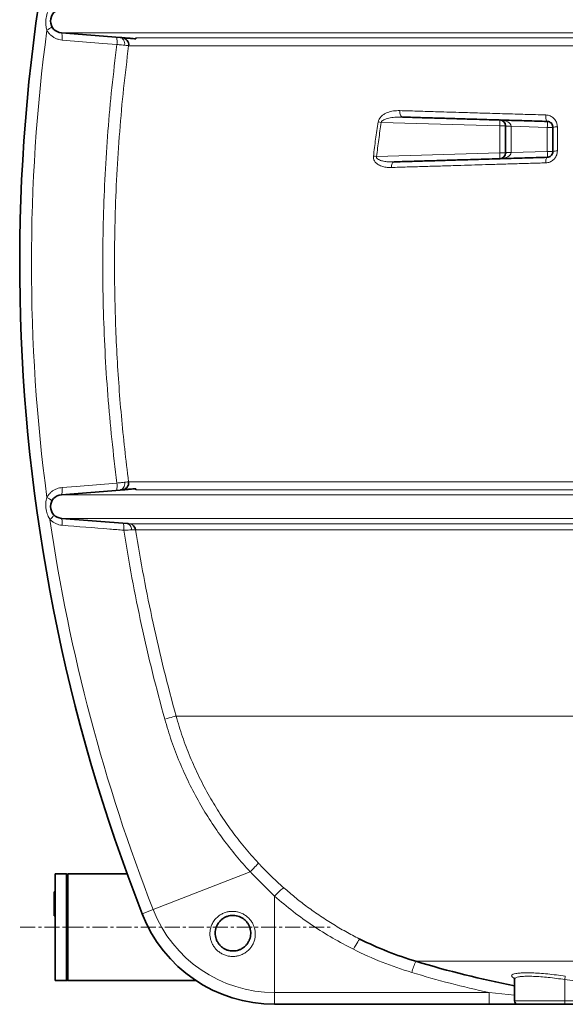
# Model space of a CAD drawing. Units: millimetres. Extents: x 10 to 6959, y 329 to 6185.
# Drawn here: x 5799 to 6259, y 2896 to 3727 of the extents above; entities that cross this region are included whole.
import ezdxf

# ---------------------------------------------------------------- set-up
doc = ezdxf.new("R2010")
doc.units = ezdxf.units.MM
doc.linetypes.add('CENTERX2', pattern=[20.32, 12.7, -2.54, 2.54, -2.54])

msp = doc.modelspace()

# ---------------------------------------------------------------- linework, layer by layer
at = {"color": 7, "linetype": 'Continuous', "lineweight": 35}
for p, q in [((5834.08, 3715.84), (5883.64, 3711.87)), ((6208.87, 3637.27), (6208.87, 3636.99)), ((6208.87, 3636.99), (6208.87, 3614.86)), ((6208.87, 3614.86), (6208.87, 3614.58)), ((5834.08, 3326.01), (5883.64, 3329.98)), ((5889.46, 3301.64), (5834.08, 3306.07)), ((5838.37, 3005.93), (5828.87, 3005.93)), ((5828.87, 2960.93), (5828.87, 3005.93)), ((5838.87, 3005.43), (5838.37, 3005.93)), ((5838.37, 3005.93), (5838.37, 2915.93)), ((5839.37, 3005.93), (5838.87, 3005.43)), ((5838.87, 3005.43), (5838.87, 2916.43)), ((5889.53, 3005.93), (5839.37, 3005.93)), ((5839.37, 3005.93), (5839.37, 2915.93)), ((5827.87, 2990.93), (5828.87, 2990.93)), ((5827.87, 2985.84), (5828.87, 2985.84)), ((5827.87, 2981.88), (5828.87, 2981.88)), ((5827.87, 2976.94), (5828.87, 2976.94)), ((5827.87, 2970.67), (5828.87, 2970.67)), ((5828.87, 2915.93), (5828.87, 2960.93)), ((6085.44, 2951.24), (6085.93, 2950.98)), ((6216.37, 2917.05), (6216.37, 2898.93)), ((5828.87, 2915.93), (5838.37, 2915.93)), ((5838.37, 2915.93), (5838.87, 2916.43)), ((5838.87, 2916.43), (5839.37, 2915.93)), ((5839.37, 2915.93), (5947.66, 2915.93)), ((6195.03, 2895.93), (6013.99, 2895.93)), ((6258.87, 2895.93), (6219.37, 2895.93)), ((6371.09, 2895.93), (6258.87, 2895.93))]:
    msp.add_line(p, q, dxfattribs=at)
at = {"color": 8, "linetype": 'Continuous', "lineweight": 18}
for p, q in [((5834.08, 3715.84), (6371.69, 3715.84)), ((5896.87, 3711.74), (6358.78, 3711.74)), ((6359.01, 3704.98), (5890.8, 3704.98)), ((6104.02, 3640.27), (6204.05, 3637.27)), ((6204.05, 3637.27), (6208.87, 3637.27)), ((6204.05, 3637.27), (6204.05, 3614.58)), ((6213.62, 3636.99), (6208.87, 3636.99)), ((6213.62, 3636.99), (6244.12, 3636.07)), ((6213.62, 3614.86), (6213.62, 3636.99)), ((6244.12, 3636.07), (6244.12, 3615.78)), ((6244.12, 3636.07), (6248.87, 3636.07)), ((6213.62, 3614.86), (6208.87, 3614.86)), ((6244.12, 3615.78), (6213.62, 3614.86)), ((6244.12, 3615.78), (6248.87, 3615.78)), ((6204.05, 3614.58), (6100.03, 3611.46)), ((6204.05, 3614.58), (6208.87, 3614.58)), ((5890.8, 3336.87), (6359.01, 3336.87)), ((5834.08, 3326.01), (6371.69, 3326.01)), ((6358.78, 3330.12), (5896.87, 3330.12)), ((5834.08, 3306.07), (6923.67, 3306.07)), ((5891.2, 3301.5), (6358.78, 3301.5)), ((6359.01, 3296.46), (5896.64, 3296.46)), ((5930.85, 3139.21), (6318.74, 3139.21)), ((5911.45, 2975.88), (5993.33, 3007.86)), ((6013.99, 2905.84), (6013.99, 2987.17)), ((5902.22, 2972.27), (5911.45, 2975.88)), ((6133.21, 2932.2), (6358.92, 2932.2)), ((6259.3, 2919.72), (6258.87, 2916.8)), ((6258.87, 2916.8), (6258.87, 2898.93)), ((6013.99, 2905.84), (6195.03, 2905.84)), ((6013.99, 2895.93), (6013.99, 2905.84)), ((6195.03, 2905.84), (6216.37, 2903.71)), ((6195.03, 2895.93), (6195.03, 2905.84)), ((6216.37, 2898.93), (6258.87, 2898.93)), ((6258.87, 2895.93), (6258.87, 2898.93)), ((6258.87, 2898.93), (6362.72, 2898.93))]:
    msp.add_line(p, q, dxfattribs=at)
at = {"color": 7, "linetype": 'CENTERX2', "lineweight": 18}
msp.add_line((5799.37, 2960.93), (6062.56, 2960.93), dxfattribs=at)
at = {"color": 8, "linetype": 'Continuous', "lineweight": 18, "flags": 128}
for points in [[(5834.08, 3715.84), (5834.27, 3715.71), (5834.44, 3715.35), (5834.57, 3714.78), (5834.67, 3714.01), (5834.73, 3713.09), (5834.74, 3712.04), (5834.71, 3710.9), (5834.63, 3709.73)], [(5880.94, 3706.02), (5869.16, 3706.96), (5834.63, 3709.73)], [(5880.38, 3712.13), (5880.58, 3712), (5880.75, 3711.64), (5880.88, 3711.07), (5880.98, 3710.3), (5881.03, 3709.38), (5881.05, 3708.33), (5881.01, 3707.19), (5880.94, 3706.02)], [(5883.64, 3711.87), (5884.49, 3711.68), (5885.28, 3711.26), (5885.99, 3710.62), (5886.58, 3709.79), (5887.04, 3708.81), (5887.34, 3707.71), (5887.47, 3706.53), (5887.43, 3705.33)], [(6122.03, 3644.73), (6121.5, 3644.85), (6120.99, 3645.18), (6120.54, 3645.7), (6120.15, 3646.39), (6119.85, 3647.22), (6119.65, 3648.15), (6119.55, 3649.15), (6119.57, 3650.18)], [(6244.02, 3641.07), (6243.74, 3641.19), (6243.48, 3641.51), (6243.25, 3642.02), (6243.05, 3642.71), (6242.91, 3643.54), (6242.81, 3644.48), (6242.78, 3645.48), (6242.8, 3646.51)], [(6112.44, 3602.19), (6112.49, 3603.12), (6112.64, 3604), (6112.87, 3604.81), (6113.18, 3605.52), (6113.56, 3606.1), (6113.99, 3606.53), (6114.47, 3606.81), (6114.96, 3606.91)], [(6242.81, 3606.08), (6242.82, 3607.01), (6242.88, 3607.89), (6242.99, 3608.7), (6243.14, 3609.41), (6243.32, 3609.99), (6243.54, 3610.42), (6243.77, 3610.68), (6244.02, 3610.78)], [(5834.63, 3332.12), (5846.41, 3333.07), (5880.94, 3335.84)], [(5880.94, 3335.84), (5881.01, 3334.66), (5881.05, 3333.53), (5881.03, 3332.47), (5880.98, 3331.55), (5880.88, 3330.79), (5880.75, 3330.21), (5880.58, 3329.85), (5880.38, 3329.72)], [(5887.43, 3336.52), (5887.47, 3335.32), (5887.34, 3334.14), (5887.04, 3333.04), (5886.58, 3332.06), (5885.99, 3331.23), (5885.28, 3330.59), (5884.49, 3330.17), (5883.64, 3329.98)], [(5834.63, 3332.12), (5834.71, 3330.95), (5834.74, 3329.81), (5834.73, 3328.76), (5834.67, 3327.84), (5834.57, 3327.08), (5834.44, 3326.5), (5834.27, 3326.14), (5834.08, 3326.01)], [(5834.63, 3300.25), (5834.69, 3301.38), (5834.72, 3302.47), (5834.7, 3303.47), (5834.64, 3304.35), (5834.55, 3305.07), (5834.42, 3305.61), (5834.26, 3305.95), (5834.08, 3306.07)], [(5886.66, 3296.09), (5886.73, 3297.22), (5886.75, 3298.31), (5886.73, 3299.31), (5886.68, 3300.18), (5886.58, 3300.9), (5886.45, 3301.44), (5886.3, 3301.78), (5886.11, 3301.9)], [(5893.23, 3296.33), (5893.13, 3297.36), (5892.89, 3298.33), (5892.54, 3299.23), (5892.07, 3300.01), (5891.52, 3300.66), (5890.88, 3301.16), (5890.19, 3301.49), (5889.46, 3301.64)], [(5921.3, 3136.56), (5923.23, 3137.1), (5925.05, 3137.6), (5926.69, 3138.06), (5928.11, 3138.45), (5929.27, 3138.77), (5930.13, 3139.01), (5930.66, 3139.16), (5930.85, 3139.21)], [(5993.33, 3007.86), (5994.79, 3009.26), (5996.14, 3010.59), (5997.35, 3011.82), (5998.38, 3012.91), (5999.2, 3013.82), (5999.78, 3014.53), (6000.11, 3015.02), (6000.18, 3015.26)], [(6013.99, 2987.17), (6015.41, 2988.69), (6016.79, 2990.11), (6018.07, 2991.36), (6019.23, 2992.42), (6020.22, 2993.24), (6021.01, 2993.8), (6021.58, 2994.09), (6021.91, 2994.09)], [(6080.57, 2942.33), (6081.52, 2944.15), (6082.45, 2945.85), (6083.31, 2947.38), (6084.09, 2948.68), (6084.76, 2949.72), (6085.3, 2950.46), (6085.69, 2950.89), (6085.93, 2950.98)]]:
    msp.add_lwpolyline(points, dxfattribs=at)
at = {"color": 7, "linetype": 'Continuous', "lineweight": 35}
for centre, radius, start, end in [((7307, 3520.93), 1508.13, 160.84239, 201.33376), ((5834.87, 3725.81), 10, 94.58122, 265.41878), ((5884.85, 3705.75), 6, 352.59451, 84.19028), ((6203.87, 3637.27), 5, 0, 88.28164), ((6203.87, 3614.58), 5, 271.71836, 0), ((5834.87, 3316.04), 10, 94.58122, 265.41878), ((5890.72, 3295.52), 6, 9.04231, 55.85489), ((6013.99, 3015.93), 120, 201.33376, 270), ((6219.92, 3219.4), 300, 243.47164, 253.20119), ((6378.87, 3745.93), 850, 253.20119, 258.97855), ((6219.37, 2898.93), 3, 180, 270)]:
    msp.add_arc(centre, radius, start, end, dxfattribs=at)
at = {"color": 8, "linetype": 'Continuous', "lineweight": 18}
for centre, radius, start, end in [((7307, 3520.93), 1498.21, 172.43811, 187.56189), ((5816.97, 3729.51), 12.41, 292.98324, 317.12933), ((6221.09, 4378.6), 747.55, 260.78712, 260.99007), ((6168.98, 3639.57), 35.14, 356.24952, 4.40452), ((6218.99, 3638.07), 25.21, 355.45373, 6.83322), ((6212.47, 3678.1), 40.99, 264.96092, 271.60236), ((6251.84, 3626.16), 10.34, 85.74232, 106.63952), ((6218.99, 3613.78), 25.21, 353.16678, 4.54627), ((6251.83, 3603.71), 12.43, 86.43247, 103.77285), ((6216.77, 4594.17), 989.62, 263.0711, 263.22547), ((6168.98, 3612.28), 35.14, 355.59548, 3.75048), ((6212.47, 3573.75), 40.99, 88.39764, 95.03908), ((5816.97, 3312.34), 12.41, 42.87067, 67.01676), ((5816.64, 3314.72), 12.41, 308.82976, 332.97585), ((7307, 3520.93), 1498.21, 188.28463, 201.33376), ((5890.72, 3295.52), 6, 55.85511, 85.41852), ((6013.99, 3015.93), 110.08, 201.33376, 270), ((6219.92, 3221.48), 312, 243.47164, 253.20119), ((6174.87, 2911.49), 46.52, 153.57232, 165.9408), ((6378.87, 3748.01), 862, 253.20119, 257.68574), ((6378.87, 3745.93), 837.76, 261.76472, 268.63051)]:
    msp.add_arc(centre, radius, start, end, dxfattribs=at)
for centre, major_axis, ratio, start_param, end_param in [((6203.87, 3637.27), (9.75, -0.29), 0.512798, 0.029991, 1.570796), ((6213.87, 3636.97), (-0.15, 5.01), 0.049736, 1.537814, 1.566307), ((6213.87, 3614.88), (0.15, 5.01), 0.049736, 1.575285, 1.603779), ((6203.87, 3614.58), (9.75, 0.29), 0.512798, 4.712389, 6.253194)]:
    msp.add_ellipse(centre, major_axis=major_axis, ratio=ratio, start_param=start_param, end_param=end_param, dxfattribs=at)
for points, knots in [([(5821.82, 3718.09), (5821.49, 3719.4), (5820.73, 3722.35), (5820.83, 3727.23), (5821.78, 3731.45), (5823.1, 3734.65), (5823.98, 3736.08), (5824.43, 3736.8)], [0, 0, 0, 0, 0.208549, 0.468194, 0.741413, 0.869718, 1, 1, 1, 1]), ([(5834.63, 3709.73), (5833.74, 3709.84), (5831.93, 3710.08), (5829.35, 3711), (5826.93, 3712.33), (5824.87, 3714), (5823.11, 3715.93), (5822.25, 3717.36), (5821.82, 3718.09)], [0, 0, 0, 0, 0.169535, 0.343958, 0.513477, 0.687965, 0.842078, 1, 1, 1, 1]), ([(5880.94, 3335.84), (5879.43, 3348.18), (5876.41, 3372.87), (5873.11, 3410.03), (5870.69, 3447.33), (5869.27, 3484.76), (5868.81, 3522.3), (5869.33, 3559.53), (5870.8, 3596.43), (5873.21, 3633.01), (5876.48, 3669.56), (5879.45, 3693.86), (5880.94, 3706.02)], [0, 0, 0, 0, 0.100487, 0.200991, 0.301478, 0.40258, 0.5037, 0.604802, 0.703473, 0.802144, 0.901072, 1, 1, 1, 1]), ([(5890.8, 3704.98), (5889.33, 3692.93), (5886.37, 3668.82), (5883.11, 3632.5), (5880.71, 3596.07), (5879.37, 3562.47), (5878.84, 3531.77), (5878.9, 3503.96), (5879.5, 3476.14), (5880.65, 3448.28), (5882.34, 3420.41), (5884.59, 3392.52), (5887.35, 3364.66), (5889.65, 3346.13), (5890.8, 3336.87)], [0, 0, 0, 0, 0.0986722, 0.1974086, 0.2963387, 0.3953335, 0.4706285, 0.5459235, 0.6213328, 0.6967422, 0.7724984, 0.8482546, 0.9241273, 1, 1, 1, 1]), ([(5887.43, 3705.33), (5886.56, 3705.42), (5884.69, 3705.62), (5882.25, 3705.88), (5880.94, 3706.02)], [0, 0, 0, 0, 0.4609227, 1, 1, 1, 1]), ([(5890.8, 3704.98), (5890.79, 3704.98), (5890.73, 3704.99), (5889.95, 3705.07), (5888.27, 3705.25), (5887.43, 3705.33)], [0, 0, 0, 0, 0.11549, 0.557802, 1, 1, 1, 1]), ([(6119.57, 3650.18), (6117.8, 3650.15), (6114.25, 3650.09), (6109.94, 3648.92), (6106.73, 3647.42), (6104.57, 3645.95), (6102.82, 3644.13), (6101.76, 3642.29), (6101.5, 3641.1), (6101.41, 3640.69)], [0, 0, 0, 0, 0.2523149, 0.504026, 0.6228292, 0.7413416, 0.8538147, 0.9493122, 1, 1, 1, 1]), ([(6242.8, 3646.51), (6237.01, 3646.68), (6225.44, 3647.03), (6208.3, 3647.54), (6191.34, 3648.04), (6173.28, 3648.58), (6155.05, 3649.12), (6136.67, 3649.67), (6125.27, 3650.01), (6119.57, 3650.18)], [0, 0, 0, 0, 0.134061, 0.268122, 0.402909, 0.537697, 0.704791, 0.852275, 1, 1, 1, 1]), ([(6101.41, 3640.69), (6100.65, 3635.82), (6099.17, 3626.2), (6097.97, 3616.54), (6097.38, 3611.78)], [0, 0, 0, 0, 0.507061, 1, 1, 1, 1]), ([(6100.03, 3611.46), (6100.62, 3616.2), (6101.8, 3625.83), (6103.27, 3635.41), (6104.02, 3640.27)], [0, 0, 0, 0, 0.492946, 1, 1, 1, 1]), ([(6122.03, 3644.73), (6120.28, 3644.75), (6116.78, 3644.77), (6112.53, 3644.26), (6109.31, 3643.57), (6107.21, 3642.89), (6105.5, 3642.04), (6104.39, 3641.14), (6104.11, 3640.48), (6104.02, 3640.27)], [0, 0, 0, 0, 0.274965, 0.549654, 0.670431, 0.791018, 0.892969, 0.966646, 1, 1, 1, 1]), ([(6242.8, 3646.51), (6243.49, 3646.45), (6245.31, 3646.28), (6248.07, 3645.07), (6250.58, 3642.79), (6252.27, 3639.83), (6252.49, 3637.59), (6252.6, 3636.48)], [0, 0, 0, 0, 0.134581, 0.360209, 0.577491, 0.78879, 1, 1, 1, 1]), ([(6252.61, 3616.11), (6252.61, 3619.41), (6252.61, 3626.2), (6252.6, 3632.99), (6252.6, 3636.48)], [0, 0, 0, 0, 0.485751, 1, 1, 1, 1]), ([(6252.61, 3616.11), (6252.57, 3615.52), (6252.48, 3613.82), (6251.46, 3611.08), (6249.27, 3608.4), (6246.25, 3606.52), (6243.95, 3606.23), (6242.81, 3606.08)], [0, 0, 0, 0, 0.113926, 0.325582, 0.545566, 0.772747, 1, 1, 1, 1]), ([(6097.38, 3611.78), (6097.37, 3611.07), (6097.33, 3609.65), (6098.24, 3607.51), (6099.71, 3605.8), (6101.55, 3604.48), (6103.96, 3603.32), (6107.09, 3602.46), (6110.13, 3602.17), (6111.93, 3602.19), (6112.44, 3602.19)], [0, 0, 0, 0, 0.091572, 0.182883, 0.310173, 0.417409, 0.524895, 0.722571, 0.920656, 1, 1, 1, 1]), ([(6100.03, 3611.46), (6100, 3611.27), (6099.94, 3610.92), (6100.08, 3610.38), (6100.37, 3609.9), (6101.09, 3609.16), (6102.95, 3608.17), (6105.97, 3607.4), (6109.67, 3606.96), (6112.68, 3606.86), (6114.45, 3606.9), (6114.96, 3606.91)], [0, 0, 0, 0, 0.031245, 0.05993, 0.092854, 0.127738, 0.241798, 0.463699, 0.685242, 0.908736, 1, 1, 1, 1]), ([(6112.44, 3602.19), (6116.94, 3602.33), (6125.93, 3602.6), (6139.77, 3603.01), (6153.86, 3603.43), (6171.2, 3603.95), (6188.11, 3604.45), (6204.51, 3604.94), (6217.14, 3605.32), (6229.9, 3605.7), (6238.51, 3605.95), (6242.81, 3606.08)], [0, 0, 0, 0, 0.110782, 0.221564, 0.3328, 0.444037, 0.625189, 0.718755, 0.812321, 0.906161, 1, 1, 1, 1]), ([(5880.94, 3335.84), (5882.25, 3335.97), (5884.69, 3336.23), (5886.56, 3336.43), (5887.43, 3336.52)], [0, 0, 0, 0, 0.539077, 1, 1, 1, 1]), ([(5887.43, 3336.52), (5888.27, 3336.61), (5889.95, 3336.78), (5890.73, 3336.86), (5890.79, 3336.87), (5890.8, 3336.87)], [0, 0, 0, 0, 0.442198, 0.88451, 1, 1, 1, 1]), ([(5821.82, 3323.77), (5821.91, 3323.94), (5822.44, 3324.88), (5823.59, 3326.5), (5825.47, 3328.41), (5827.66, 3329.96), (5830.66, 3331.48), (5833.09, 3331.87), (5834.63, 3332.12)], [0, 0, 0, 0, 0.036452, 0.202967, 0.369494, 0.538407, 0.707329, 1, 1, 1, 1]), ([(5824.43, 3305.05), (5823.74, 3306.22), (5822.21, 3308.85), (5820.97, 3313.57), (5820.74, 3317.9), (5821.13, 3321.34), (5821.59, 3322.95), (5821.82, 3323.77)], [0, 0, 0, 0, 0.208549, 0.468194, 0.741413, 0.869718, 1, 1, 1, 1]), ([(5834.63, 3300.25), (5833.74, 3300.36), (5831.94, 3300.59), (5829.38, 3301.51), (5826.97, 3302.83), (5825.37, 3304.1), (5824.57, 3304.9), (5824.43, 3305.05)], [0, 0, 0, 0, 0.233176, 0.473047, 0.706192, 0.946225, 1, 1, 1, 1]), ([(5886.66, 3296.09), (5882.73, 3296.4), (5865.39, 3297.79), (5848.04, 3299.18), (5834.63, 3300.25)], [0, 0, 0, 0, 0.226571, 1, 1, 1, 1]), ([(5891.11, 3301.51), (5891.13, 3301.5), (5891.21, 3301.5), (5891.2, 3301.5), (5891.2, 3301.5)], [0, 0, 0, 0, 0.258492, 1, 1, 1, 1]), ([(5893.23, 3296.33), (5892.37, 3296.3), (5891, 3296.25), (5888.69, 3296.16), (5887.34, 3296.11), (5886.66, 3296.09)], [0, 0, 0, 0, 0.451133, 0.721555, 1, 1, 1, 1]), ([(5921.3, 3136.56), (5917.77, 3149.68), (5910.72, 3175.93), (5901.57, 3215.7), (5893.39, 3255.74), (5888.9, 3282.63), (5886.66, 3296.09)], [0, 0, 0, 0, 0.249496, 0.499193, 0.749495, 1, 1, 1, 1]), ([(5896.64, 3296.46), (5896.63, 3296.46), (5896.56, 3296.46), (5895.75, 3296.43), (5894.07, 3296.36), (5893.23, 3296.33)], [0, 0, 0, 0, 0.125607, 0.564152, 1, 1, 1, 1]), ([(5896.64, 3296.46), (5898.85, 3283.25), (5903.28, 3256.83), (5911.35, 3217.41), (5920.39, 3178.15), (5927.36, 3152.2), (5930.85, 3139.21)], [0, 0, 0, 0, 0.249504, 0.499205, 0.749503, 1, 1, 1, 1]), ([(5993.33, 3007.86), (5989.33, 3012.3), (5981.31, 3021.19), (5970.24, 3035.46), (5959.91, 3050.37), (5950.31, 3066.17), (5941.54, 3082.74), (5933.68, 3100.14), (5926.79, 3118.06), (5923.13, 3130.4), (5921.3, 3136.56)], [0, 0, 0, 0, 0.120704, 0.241409, 0.363795, 0.486181, 0.61364, 0.741098, 0.870549, 1, 1, 1, 1]), ([(5930.85, 3139.21), (5932.58, 3133.38), (5936.05, 3121.68), (5942.62, 3104.51), (5950.21, 3087.65), (5958.68, 3071.6), (5967.89, 3056.43), (5977.76, 3042.13), (5988.45, 3028.3), (5996.27, 3019.61), (6000.18, 3015.26)], [0, 0, 0, 0, 0.12722, 0.254925, 0.384123, 0.513829, 0.634326, 0.755234, 0.877403, 1, 1, 1, 1]), ([(6000.18, 3015.26), (6000.71, 3014.7), (6003.9, 3011.29), (6009.1, 3006), (6015.85, 2999.53), (6019.89, 2995.91), (6021.91, 2994.09)], [0, 0, 0, 0, 0.076479, 0.461335, 0.730313, 1, 1, 1, 1]), ([(6013.99, 2987.17), (6012.09, 2989), (6008.27, 2992.68), (6002, 2999.14), (5996.98, 3004.19), (5993.86, 3007.33), (5993.33, 3007.86)], [0, 0, 0, 0, 0.272623, 0.545749, 0.923852, 1, 1, 1, 1]), ([(6021.91, 2994.09), (6024.93, 2991.5), (6030.95, 2986.31), (6040.74, 2978.71), (6051.21, 2971.22), (6062.42, 2963.96), (6073.81, 2957.24), (6081.61, 2953.21), (6085.44, 2951.24)], [0, 0, 0, 0, 0.1554302, 0.3111132, 0.4842481, 0.6577332, 0.8322847, 1, 1, 1, 1]), ([(6080.57, 2942.33), (6074.67, 2945.41), (6062.86, 2951.58), (6045.9, 2962.31), (6029.45, 2974.04), (6019.15, 2982.78), (6013.99, 2987.17)], [0, 0, 0, 0, 0.247338, 0.495718, 0.747312, 1, 1, 1, 1]), ([(5992.29, 2942), (5991.38, 2941.17), (5989.67, 2939.61), (5986.67, 2937.96), (5983.6, 2936.84), (5980.39, 2936.28), (5977.14, 2936.26), (5973.94, 2936.79), (5970.88, 2937.83), (5968.05, 2939.37), (5965.51, 2941.35), (5963.35, 2943.72), (5961.6, 2946.41), (5960.33, 2949.35), (5959.56, 2952.46), (5959.32, 2955.65), (5959.61, 2958.85), (5960.45, 2961.95), (5961.91, 2965.15), (5963.97, 2968.02), (5966.55, 2970.43), (5969.27, 2972.22), (5972.28, 2973.52), (5975.46, 2974.28), (5978.74, 2974.48), (5982, 2974.13), (5985.14, 2973.24), (5988.06, 2971.86), (5990.69, 2970.03), (5992.98, 2967.84), (5994.86, 2965.31), (5996.32, 2962.51), (5997.28, 2959.5), (5997.75, 2956.34), (5997.67, 2953.14), (5997.05, 2949.96), (5995.87, 2946.94), (5994.29, 2944.23), (5992.93, 2942.71), (5992.29, 2942)], [0, 0, 0, 0, 0.030768, 0.057958, 0.085148, 0.112091, 0.139034, 0.165733, 0.192432, 0.218955, 0.245478, 0.27193, 0.298383, 0.324882, 0.351382, 0.378034, 0.404686, 0.431563, 0.45844, 0.49268, 0.519942, 0.547204, 0.574536, 0.601868, 0.629137, 0.656405, 0.683214, 0.710022, 0.736244, 0.762466, 0.788529, 0.814592, 0.841047, 0.867503, 0.894487, 0.921471, 0.948774, 0.976077, 1, 1, 1, 1]), ([(6216.26, 2917.74), (6215.99, 2917.88), (6214.83, 2918.47), (6214, 2919.4), (6213.86, 2920.46), (6215.03, 2921.32), (6217.4, 2921.97), (6220.91, 2922.39), (6225.49, 2922.56), (6231.03, 2922.48), (6237.39, 2922.14), (6244.36, 2921.56), (6251.74, 2920.76), (6256.78, 2920.06), (6259.3, 2919.72)], [0, 0, 0, 0, 0.027469, 0.117026, 0.205122, 0.29321, 0.380686, 0.468157, 0.556142, 0.644127, 0.73312, 0.822119, 0.911056, 1, 1, 1, 1]), ([(6258.87, 2916.8), (6256.55, 2917.14), (6251.83, 2917.84), (6244.94, 2918.64), (6238.37, 2919.23), (6232.44, 2919.57), (6227.21, 2919.65), (6222.93, 2919.48), (6219.6, 2919.07), (6217.44, 2918.41), (6216.38, 2917.73), (6216.49, 2917.22), (6216.52, 2917.06)], [0, 0, 0, 0, 0.105302, 0.213621, 0.318852, 0.427215, 0.531236, 0.638327, 0.74182, 0.848288, 0.952627, 1, 1, 1, 1])]:
    msp.add_open_spline(points, degree=3, knots=knots, dxfattribs=at)
at = {"color": 7, "linetype": 'Continuous', "lineweight": 35}
for points, knots in [([(5883.64, 3711.87), (5883.8, 3711.86), (5884.38, 3711.81), (5885.18, 3711.75), (5885.36, 3711.73), (5885.46, 3711.72)], [0, 0, 0, 0, 0.151207, 0.553116, 1, 1, 1, 1]), ([(5885.46, 3711.72), (5885.5, 3711.72), (5885.64, 3711.71), (5886.03, 3711.68), (5887.07, 3711.59), (5889.15, 3711.43), (5892.51, 3711.16), (5895.42, 3710.93), (5896.87, 3710.81)], [0, 0, 0, 0, 0.031399, 0.114934, 0.249343, 0.518217, 0.75889, 1, 1, 1, 1]), ([(5896.87, 3710.81), (5896.87, 3711.19), (5896.87, 3711.63), (5896.87, 3711.72), (5896.87, 3711.74)], [0, 0, 0, 0, 0.878683, 1, 1, 1, 1]), ([(6122.03, 3644.73), (6126.43, 3644.6), (6135.24, 3644.33), (6148.77, 3643.93), (6162.53, 3643.52), (6177.27, 3643.07), (6192.99, 3642.6), (6209.74, 3642.1), (6226.74, 3641.59), (6238.26, 3641.24), (6244.02, 3641.07)], [0, 0, 0, 0, 0.115347, 0.230693, 0.346502, 0.46231, 0.596369, 0.730428, 0.865214, 1, 1, 1, 1]), ([(6248.87, 3636.07), (6248.82, 3636.63), (6248.7, 3637.77), (6247.86, 3639.24), (6246.62, 3640.36), (6245.27, 3640.96), (6244.36, 3641.04), (6244.02, 3641.07)], [0, 0, 0, 0, 0.201348, 0.409275, 0.629265, 0.861446, 1, 1, 1, 1]), ([(6248.87, 3636.07), (6248.87, 3632.6), (6248.87, 3625.83), (6248.87, 3619.07), (6248.87, 3615.78)], [0, 0, 0, 0, 0.514249, 1, 1, 1, 1]), ([(6244.02, 3610.78), (6244.59, 3610.85), (6245.7, 3610.99), (6247.2, 3611.91), (6248.3, 3613.26), (6248.81, 3614.64), (6248.86, 3615.48), (6248.87, 3615.78)], [0, 0, 0, 0, 0.238245, 0.468945, 0.68517, 0.889645, 1, 1, 1, 1]), ([(6244.02, 3610.78), (6237.74, 3610.59), (6225.18, 3610.21), (6206.6, 3609.66), (6188.23, 3609.11), (6171.38, 3608.6), (6156.02, 3608.14), (6142.1, 3607.72), (6128.37, 3607.31), (6119.43, 3607.04), (6114.96, 3606.91)], [0, 0, 0, 0, 0.138544, 0.277088, 0.416524, 0.555961, 0.666743, 0.777526, 0.888763, 1, 1, 1, 1]), ([(5885.46, 3330.13), (5885.36, 3330.12), (5885.18, 3330.11), (5884.38, 3330.04), (5883.8, 3329.99), (5883.64, 3329.98)], [0, 0, 0, 0, 0.446883, 0.848793, 1, 1, 1, 1]), ([(5896.87, 3331.04), (5896.04, 3330.98), (5894.28, 3330.83), (5892.01, 3330.65), (5890.03, 3330.49), (5888.46, 3330.37), (5887.26, 3330.27), (5886.47, 3330.21), (5885.93, 3330.17), (5885.64, 3330.14), (5885.5, 3330.13), (5885.46, 3330.13)], [0, 0, 0, 0, 0.134402, 0.284906, 0.429462, 0.566946, 0.6955, 0.8121, 0.885071, 0.968603, 1, 1, 1, 1]), ([(5896.87, 3330.12), (5896.87, 3330.27), (5896.87, 3330.45), (5896.87, 3330.98), (5896.87, 3331.04)], [0, 0, 0, 0, 0.878606, 1, 1, 1, 1]), ([(5889.46, 3301.64), (5889.9, 3301.6), (5890.73, 3301.53), (5890.99, 3301.51), (5891.11, 3301.51)], [0, 0, 0, 0, 0.526118, 1, 1, 1, 1]), ([(5877.9, 3039.15), (5877.77, 3039.53), (5877.45, 3040.48), (5876.76, 3042.54), (5876.19, 3044.25), (5875.9, 3045.11)], [0, 0, 0, 0, 0.245815, 0.6227603, 1, 1, 1, 1]), ([(5827.87, 2990.93), (5827.87, 2990.85), (5827.87, 2990.69), (5827.87, 2989.45), (5827.87, 2987.71), (5827.87, 2986.46), (5827.87, 2985.84)], [0, 0, 0, 0, 0.280184, 0.559855, 0.78, 1, 1, 1, 1]), ([(5827.87, 2985.84), (5827.87, 2985.37), (5827.87, 2984.41), (5827.87, 2982.88), (5827.87, 2982.26), (5827.87, 2981.88)], [0, 0, 0, 0, 0.280496, 0.561003, 1, 1, 1, 1]), ([(5827.87, 2981.88), (5827.87, 2981.68), (5827.87, 2981.28), (5827.87, 2979.94), (5827.87, 2978.43), (5827.87, 2977.44), (5827.87, 2976.94)], [0, 0, 0, 0, 0.279807, 0.559185, 0.779408, 1, 1, 1, 1]), ([(5827.87, 2976.94), (5827.87, 2976.31), (5827.87, 2975.04), (5827.87, 2973.32), (5827.87, 2971.86), (5827.87, 2970.83), (5827.87, 2970.72), (5827.87, 2970.67)], [0, 0, 0, 0, 0.1867336, 0.3733429, 0.5601952, 0.7799442, 1, 1, 1, 1]), ([(5989.62, 2945.46), (5990.12, 2946.02), (5991.2, 2947.23), (5992.45, 2949.38), (5993.37, 2951.78), (5993.85, 2954.28), (5993.92, 2956.79), (5993.57, 2959.27), (5992.82, 2961.64), (5991.69, 2963.84), (5990.23, 2965.83), (5988.46, 2967.55), (5986.41, 2968.98), (5984.13, 2970.05), (5981.67, 2970.74), (5979.12, 2970.99), (5976.55, 2970.82), (5974.05, 2970.2), (5971.68, 2969.17), (5969.54, 2967.76), (5967.5, 2965.85), (5965.87, 2963.59), (5964.71, 2961.08), (5964.05, 2958.64), (5963.81, 2956.12), (5963.98, 2953.61), (5964.58, 2951.16), (5965.57, 2948.85), (5966.93, 2946.74), (5968.62, 2944.88), (5970.61, 2943.33), (5972.83, 2942.12), (5975.22, 2941.31), (5977.74, 2940.9), (5980.29, 2940.92), (5982.81, 2941.37), (5985.22, 2942.26), (5987.57, 2943.57), (5988.91, 2944.8), (5989.62, 2945.46)], [0, 0, 0, 0, 0.024078, 0.051859, 0.079642, 0.106626, 0.133608, 0.16018, 0.186749, 0.212705, 0.238655, 0.264571, 0.290485, 0.316983, 0.343484, 0.370654, 0.397829, 0.4253, 0.452773, 0.480284, 0.507795, 0.54234, 0.569387, 0.596433, 0.623135, 0.649836, 0.676267, 0.702698, 0.728995, 0.755292, 0.781621, 0.80795, 0.834474, 0.860999, 0.887842, 0.914686, 0.941891, 0.969099, 1, 1, 1, 1]), ([(6216.05, 2918.16), (6216.05, 2918.16), (6216.02, 2918.19), (6216.12, 2918.08), (6216.31, 2917.73), (6216.35, 2917.27), (6216.37, 2917.04)], [0, 0, 0, 0, 0.023618, 0.35853, 0.67993, 1, 1, 1, 1]), ([(6219.11, 2895.93), (6219.09, 2895.93), (6211.08, 2895.93), (6203.05, 2895.93), (6195.03, 2895.93)], [0, 0, 0, 0, 0.001621, 1, 1, 1, 1])]:
    msp.add_open_spline(points, degree=3, knots=knots, dxfattribs=at)
msp.add_open_spline([(5890.8, 3336.87), (5890.81, 3336.06), (5890.83, 3334.45), (5889.67, 3332.28), (5887.82, 3330.65), (5886.25, 3330.3), (5885.46, 3330.13)], degree=3, dxfattribs=at)

doc.saveas('drawing.dxf')
